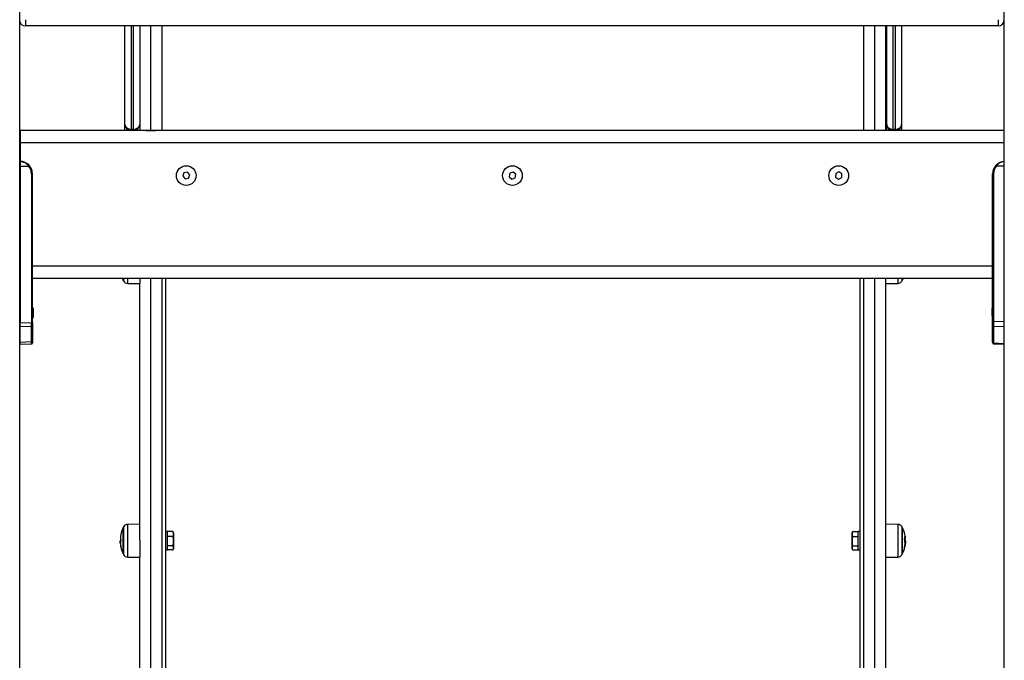
# Model space of a CAD drawing. Units: millimetres. Extents: x 105.4 to 122.6, y 1465.4 to 1479.3.
# Drawn here: x 108.3 to 109.1, y 1475.1 to 1475.6 of the extents above; entities that cross this region are included whole.
import ezdxf

# ---------------------------------------------------------------- set-up
doc = ezdxf.new("R2010")
doc.units = ezdxf.units.MM

# ---------------------------------------------------------------- blocks, each defined once
blk = doc.blocks.new('OPSHB_S018')
at = {"color": 7, "linetype": 'Continuous', "lineweight": 25}
for p, q in [((-1520.09093, 2307.10327), (-1520.09093, 2309.70907)), ((-1520.89068, 2307.10327), (-1520.89068, 2309.20327)), ((-1520.88593, 2308.06327), (-1520.88593, 2308.05827)), ((-1520.09593, 2308.06327), (-1520.09593, 2308.05827)), ((-1520.09593, 2308.05827), (-1520.88593, 2308.05827)), ((-1520.80518, 2307.97827), (-1520.80518, 2308.05827)), ((-1520.79318, 2308.05827), (-1520.79318, 2307.97827)), ((-1520.77518, 2308.05827), (-1520.77518, 2307.97327)), ((-1520.20518, 2308.05827), (-1520.20518, 2307.97327)), ((-1520.18718, 2307.97327), (-1520.18718, 2308.05827)), ((-1520.18638, 2307.97827), (-1520.18638, 2308.05827)), ((-1520.17438, 2308.05827), (-1520.17438, 2307.97827)), ((-1520.80518, 2307.97327), (-1520.80518, 2307.97827)), ((-1520.79318, 2307.97827), (-1520.79318, 2307.97398)), ((-1520.18638, 2307.97327), (-1520.18638, 2307.97827)), ((-1520.17438, 2307.97827), (-1520.17438, 2307.97327)), ((-1520.89053, 2307.97327), (-1520.89071, 2307.97327)), ((-1520.89053, 2307.94827), (-1520.89053, 2307.97327)), ((-1520.89043, 2307.97327), (-1520.89053, 2307.97327)), ((-1520.09093, 2307.97327), (-1520.89043, 2307.97327)), ((-1520.89043, 2307.97327), (-1520.89043, 2307.96327)), ((-1520.79818, 2307.97427), (-1520.80018, 2307.97427)), ((-1520.80018, 2307.97427), (-1520.80018, 2307.97327)), ((-1520.79818, 2307.97327), (-1520.79818, 2307.97427)), ((-1520.79318, 2307.97327), (-1520.79318, 2307.97398)), ((-1520.17938, 2307.97427), (-1520.18138, 2307.97427)), ((-1520.18138, 2307.97427), (-1520.18138, 2307.97327)), ((-1520.17938, 2307.97327), (-1520.17938, 2307.97427)), ((-1520.89043, 2307.96327), (-1520.89043, 2307.94827)), ((-1520.89043, 2307.94827), (-1520.89043, 2307.94427)), ((-1520.89043, 2307.94427), (-1520.88337, 2307.94427)), ((-1520.89043, 2307.94427), (-1520.89043, 2307.81733)), ((-1520.88116, 2307.93827), (-1520.88116, 2307.81746)), ((-1520.88116, 2307.93827), (-1520.88043, 2307.93827)), ((-1520.88043, 2307.86327), (-1520.88043, 2307.93827)), ((-1520.75734, 2307.93894), (-1520.75826, 2307.93621)), ((-1520.75826, 2307.93621), (-1520.75636, 2307.93404)), ((-1520.7545, 2307.9395), (-1520.75734, 2307.93894)), ((-1520.7526, 2307.93733), (-1520.7545, 2307.9395)), ((-1520.75353, 2307.9346), (-1520.7526, 2307.93733)), ((-1520.49265, 2307.93862), (-1520.49314, 2307.93578)), ((-1520.49314, 2307.93578), (-1520.49093, 2307.93393)), ((-1520.48994, 2307.93961), (-1520.49265, 2307.93862)), ((-1520.49093, 2307.93393), (-1520.48822, 2307.93492)), ((-1520.48772, 2307.93777), (-1520.48994, 2307.93961)), ((-1520.48822, 2307.93492), (-1520.48772, 2307.93777)), ((-1520.22787, 2307.93831), (-1520.22799, 2307.93543)), ((-1520.22799, 2307.93543), (-1520.22555, 2307.93389)), ((-1520.22531, 2307.93965), (-1520.22787, 2307.93831)), ((-1520.22555, 2307.93389), (-1520.22299, 2307.93523)), ((-1520.22288, 2307.93811), (-1520.22531, 2307.93965)), ((-1520.22299, 2307.93523), (-1520.22288, 2307.93811)), ((-1520.09971, 2307.93827), (-1520.10043, 2307.93827)), ((-1520.10043, 2307.86327), (-1520.10043, 2307.93827)), ((-1520.09971, 2307.93827), (-1520.09971, 2307.81847)), ((-1520.89043, 2307.92723), (-1520.89068, 2307.92723)), ((-1520.75636, 2307.93404), (-1520.75353, 2307.9346)), ((-1520.8905, 2307.91977), (-1520.8905, 2307.89177)), ((-1520.89068, 2307.91527), (-1520.8905, 2307.91527)), ((-1520.89043, 2307.88357), (-1520.89068, 2307.88358)), ((-1520.89043, 2307.8754), (-1520.89068, 2307.87541)), ((-1520.89068, 2307.87513), (-1520.89043, 2307.87514)), ((-1520.10043, 2307.86327), (-1520.88043, 2307.86327)), ((-1520.88043, 2307.85953), (-1520.88043, 2307.86327)), ((-1520.10043, 2307.85953), (-1520.10043, 2307.86327)), ((-1520.88043, 2307.81746), (-1520.88043, 2307.85953)), ((-1520.10043, 2307.81847), (-1520.10043, 2307.85953)), ((-1520.89043, 2307.8504), (-1520.89068, 2307.85041)), ((-1520.89068, 2307.85013), (-1520.89043, 2307.85014)), ((-1520.10043, 2307.85327), (-1520.88043, 2307.85327)), ((-1520.88018, 2307.82929), (-1520.88018, 2307.85327)), ((-1520.80658, 2307.8517), (-1520.80658, 2307.85327)), ((-1520.80287, 2307.84918), (-1520.79318, 2307.84909)), ((-1520.79318, 2307.85327), (-1520.79318, 2307.84923)), ((-1520.79318, 2307.64077), (-1520.79318, 2307.84923)), ((-1520.77518, 2307.85327), (-1520.77518, 2307.45514)), ((-1520.77218, 2307.85327), (-1520.77218, 2307.45514)), ((-1520.20818, 2307.85327), (-1520.20818, 2307.45514)), ((-1520.20518, 2307.85327), (-1520.20518, 2307.45514)), ((-1520.18718, 2307.84923), (-1520.18718, 2307.85327)), ((-1520.18718, 2307.64077), (-1520.18718, 2307.84923)), ((-1520.18718, 2307.84909), (-1520.17749, 2307.84918)), ((-1520.17378, 2307.85327), (-1520.17378, 2307.8517)), ((-1520.89068, 2307.83983), (-1520.89043, 2307.83984)), ((-1520.89068, 2307.83914), (-1520.89043, 2307.83862)), ((-1520.89043, 2307.83521), (-1520.89068, 2307.83595)), ((-1520.88006, 2307.82872), (-1520.88006, 2307.82814)), ((-1520.88006, 2307.82806), (-1520.88006, 2307.82505)), ((-1520.88006, 2307.82492), (-1520.88006, 2307.82218)), ((-1520.87981, 2307.82872), (-1520.87981, 2307.82829)), ((-1520.87981, 2307.82823), (-1520.87981, 2307.82535)), ((-1520.87981, 2307.82521), (-1520.87981, 2307.82233)), ((-1520.1008, 2307.82869), (-1520.1008, 2307.82872)), ((-1520.1008, 2307.82661), (-1520.1008, 2307.82867)), ((-1520.1008, 2307.82319), (-1520.1008, 2307.82648)), ((-1520.1008, 2307.82308), (-1520.1008, 2307.82182)), ((-1520.89043, 2307.81533), (-1520.89068, 2307.81459)), ((-1520.89043, 2307.81733), (-1520.88116, 2307.81746)), ((-1520.89043, 2307.81402), (-1520.89043, 2307.81733)), ((-1520.88116, 2307.81746), (-1520.88043, 2307.81746)), ((-1520.88043, 2307.81746), (-1520.88043, 2307.81464)), ((-1520.88018, 2307.81746), (-1520.88018, 2307.82125)), ((-1520.88018, 2307.81746), (-1520.88018, 2307.81464)), ((-1520.88006, 2307.82213), (-1520.88006, 2307.82182)), ((-1520.87981, 2307.82226), (-1520.87981, 2307.82182)), ((-1520.10043, 2307.81477), (-1520.10043, 2307.81847)), ((-1520.09971, 2307.81847), (-1520.10043, 2307.81847)), ((-1520.89068, 2307.8114), (-1520.89043, 2307.81192)), ((-1520.89068, 2307.81071), (-1520.89043, 2307.8107)), ((-1520.88116, 2307.81414), (-1520.89043, 2307.81402)), ((-1520.89043, 2307.80156), (-1520.89043, 2307.81402)), ((-1520.88116, 2307.80197), (-1520.88116, 2307.81414)), ((-1520.88043, 2307.81464), (-1520.88043, 2307.80247)), ((-1520.88018, 2307.81464), (-1520.88018, 2307.80247)), ((-1520.10043, 2307.80159), (-1520.10043, 2307.81477)), ((-1520.09971, 2307.81412), (-1520.09971, 2307.80093)), ((-1520.89068, 2307.80479), (-1520.89043, 2307.8048)), ((-1520.89068, 2307.80156), (-1520.89051, 2307.80143)), ((-1520.89043, 2307.80156), (-1520.88116, 2307.80197)), ((-1520.89043, 2307.79987), (-1520.89043, 2307.80156)), ((-1520.89043, 2307.79987), (-1520.88115, 2307.80028)), ((-1520.89018, 2307.79987), (-1520.8809, 2307.80028)), ((-1520.89018, 2307.79987), (-1520.89018, 2307.79988)), ((-1520.88043, 2307.80247), (-1520.88043, 2307.80109)), ((-1520.88018, 2307.80247), (-1520.88018, 2307.80109)), ((-1520.10043, 2307.80159), (-1520.10043, 2307.80104)), ((-1520.09971, 2307.80028), (-1520.09093, 2307.79989)), ((-1520.80658, 2307.62956), (-1520.80658, 2307.65106)), ((-1520.80658, 2307.65106), (-1520.80658, 2307.62973)), ((-1520.79318, 2307.65366), (-1520.80287, 2307.65358)), ((-1520.77078, 2307.64771), (-1520.77218, 2307.64771)), ((-1520.77078, 2307.64769), (-1520.77078, 2307.64781)), ((-1520.76678, 2307.64781), (-1520.77078, 2307.64781)), ((-1520.77078, 2307.64374), (-1520.77078, 2307.64769)), ((-1520.21358, 2307.6478), (-1520.20958, 2307.6478)), ((-1520.20958, 2307.6478), (-1520.20958, 2307.64769)), ((-1520.20818, 2307.64771), (-1520.20958, 2307.64771)), ((-1520.20958, 2307.64385), (-1520.20958, 2307.64769)), ((-1520.17749, 2307.65358), (-1520.18718, 2307.65367)), ((-1520.17378, 2307.65106), (-1520.17378, 2307.64942)), ((-1520.17378, 2307.62956), (-1520.17378, 2307.65106)), ((-1520.17378, 2307.64942), (-1520.17378, 2307.62956)), ((-1520.80872, 2307.6395), (-1520.80917, 2307.6395)), ((-1520.80863, 2307.64006), (-1520.80908, 2307.64006)), ((-1520.79318, 2307.64077), (-1520.79318, 2307.62697)), ((-1520.77078, 2307.64374), (-1520.77078, 2307.64386)), ((-1520.76678, 2307.64374), (-1520.77078, 2307.64374)), ((-1520.77078, 2307.64353), (-1520.77078, 2307.64374)), ((-1520.77078, 2307.6416), (-1520.77078, 2307.64353)), ((-1520.77078, 2307.63646), (-1520.77078, 2307.6416)), ((-1520.76578, 2307.64681), (-1520.76578, 2307.64578)), ((-1520.76578, 2307.64578), (-1520.76578, 2307.64)), ((-1520.76578, 2307.64), (-1520.76578, 2307.63453)), ((-1520.21458, 2307.64577), (-1520.21458, 2307.64681)), ((-1520.21458, 2307.63999), (-1520.21458, 2307.64577)), ((-1520.21458, 2307.63453), (-1520.21458, 2307.63999)), ((-1520.21358, 2307.64374), (-1520.20958, 2307.64374)), ((-1520.20958, 2307.64385), (-1520.20958, 2307.64374)), ((-1520.20958, 2307.64374), (-1520.20958, 2307.64353)), ((-1520.20958, 2307.6416), (-1520.20958, 2307.64353)), ((-1520.20958, 2307.63646), (-1520.20958, 2307.6416)), ((-1520.18718, 2307.62697), (-1520.18718, 2307.64077)), ((-1520.1716, 2307.6399), (-1520.1713, 2307.6399)), ((-1520.77218, 2307.63291), (-1520.77078, 2307.63291)), ((-1520.77078, 2307.63625), (-1520.77078, 2307.63646)), ((-1520.76678, 2307.63625), (-1520.77078, 2307.63625)), ((-1520.77078, 2307.63615), (-1520.77078, 2307.63625)), ((-1520.77078, 2307.63291), (-1520.77078, 2307.63615)), ((-1520.77078, 2307.63281), (-1520.77078, 2307.63291)), ((-1520.76678, 2307.63281), (-1520.77078, 2307.63281)), ((-1520.7662, 2307.633), (-1520.76612, 2307.63306)), ((-1520.76578, 2307.63453), (-1520.76578, 2307.63381)), ((-1520.21458, 2307.63381), (-1520.21458, 2307.63453)), ((-1520.21425, 2307.63306), (-1520.21417, 2307.633)), ((-1520.21358, 2307.63624), (-1520.20958, 2307.63624)), ((-1520.21358, 2307.63281), (-1520.20958, 2307.63281)), ((-1520.20958, 2307.63646), (-1520.20958, 2307.63624)), ((-1520.20958, 2307.63291), (-1520.20958, 2307.63624)), ((-1520.20958, 2307.63624), (-1520.20958, 2307.63614)), ((-1520.20958, 2307.63291), (-1520.20818, 2307.63291)), ((-1520.20958, 2307.63291), (-1520.20958, 2307.63281)), ((-1520.17155, 2307.63707), (-1520.17143, 2307.63707)), ((-1520.17152, 2307.63864), (-1520.17125, 2307.63864)), ((-1520.80658, 2307.62973), (-1520.80658, 2307.62956)), ((-1520.80287, 2307.62704), (-1520.79318, 2307.62696)), ((-1520.79318, 2307.4196), (-1520.79318, 2307.62696)), ((-1520.18718, 2307.62696), (-1520.17749, 2307.62704)), ((-1520.18718, 2307.4196), (-1520.18718, 2307.62696))]:
    blk.add_line(p, q, dxfattribs=at)
at = {"color": 8, "linetype": 'Continuous', "lineweight": 25}
for p, q in [((-1520.80018, 2308.05827), (-1520.80018, 2307.97427)), ((-1520.79818, 2307.97427), (-1520.79818, 2308.05827)), ((-1520.78418, 2307.97334), (-1520.78418, 2308.05827)), ((-1520.19618, 2307.97334), (-1520.19618, 2308.05827)), ((-1520.18138, 2308.05827), (-1520.18138, 2307.97427)), ((-1520.17938, 2307.97427), (-1520.17938, 2308.05827)), ((-1520.09093, 2307.96327), (-1520.89043, 2307.96327)), ((-1520.09093, 2307.94427), (-1520.0975, 2307.94427)), ((-1520.80636, 2307.85327), (-1520.80636, 2307.85128)), ((-1520.80287, 2307.84918), (-1520.80287, 2307.85327)), ((-1520.78418, 2307.35032), (-1520.78418, 2307.85327)), ((-1520.19618, 2307.35032), (-1520.19618, 2307.85327)), ((-1520.17749, 2307.85327), (-1520.17749, 2307.84918)), ((-1520.17401, 2307.85128), (-1520.17401, 2307.85327)), ((-1520.88043, 2307.81746), (-1520.88018, 2307.81746)), ((-1520.09971, 2307.81847), (-1520.09093, 2307.81829)), ((-1520.09093, 2307.81394), (-1520.09971, 2307.81412)), ((-1520.09971, 2307.80093), (-1520.09093, 2307.80054)), ((-1520.80636, 2307.65148), (-1520.80636, 2307.62931)), ((-1520.80287, 2307.62704), (-1520.80287, 2307.65358)), ((-1520.17749, 2307.65358), (-1520.17749, 2307.62704)), ((-1520.17401, 2307.62914), (-1520.17401, 2307.65148)), ((-1520.80872, 2307.64168), (-1520.80876, 2307.64168)), ((-1520.1717, 2307.6427), (-1520.17165, 2307.6427)), ((-1520.17164, 2307.63618), (-1520.1716, 2307.63618)), ((-1520.17162, 2307.63635), (-1520.17157, 2307.63635)), ((-1520.80636, 2307.62931), (-1520.80636, 2307.62914))]:
    blk.add_line(p, q, dxfattribs=at)
at = {"color": 7, "linetype": 'Continuous', "lineweight": 25, "flags": 128}
blk.add_lwpolyline([(-1520.17158, 2307.64395), (-1520.17153, 2307.64331), (-1520.1715, 2307.64252)], dxfattribs=at)
at = {"color": 7, "linetype": 'Continuous', "lineweight": 25}
for centre in [(-1520.75543, 2307.93677), (-1520.49043, 2307.93677), (-1520.22543, 2307.93677)]:
    blk.add_circle(centre, 0.008, dxfattribs=at)
for centre, radius, start, end in [((-1520.09593, 2308.06327), 0.005, 270, 0), ((-1520.88593, 2308.06327), 0.005, 198.19487, 270), ((-1520.80018, 2307.97827), 0.005, 180, 270), ((-1520.79818, 2307.97827), 0.005, 270, 0), ((-1520.18138, 2307.97827), 0.005, 180, 270), ((-1520.17938, 2307.97827), 0.005, 270, 0), ((-1520.89043, 2307.93827), 0.01, 0, 90), ((-1520.88837, 2307.95042), 0.00793, 309.13232, 314.40971), ((-1520.89041, 2307.93827), 0.00925, 0, 40.43979), ((-1520.09043, 2307.93827), 0.01, 92.86598, 180), ((-1520.09046, 2307.93827), 0.00925, 139.56021, 180), ((-1520.09246, 2307.95046), 0.00798, 225.60389, 230.85097), ((-1520.78568, 2307.86245), 0.0235, 202.98935, 207.22248), ((-1520.78568, 2307.86245), 0.0235, 207.22248, 208.38274), ((-1520.80284, 2307.85318), 0.004, 208.38274, 269.5), ((-1520.17753, 2307.85318), 0.004, 270.5, 331.61726), ((-1520.19468, 2307.86245), 0.0235, 331.61726, 332.77752), ((-1520.19468, 2307.86245), 0.0235, 332.77752, 337.01135), ((-1520.89751, 2307.82527), 0.01779, 11.16826, 16.24082), ((-1520.89726, 2307.82527), 0.01779, 11.16826, 16.24082), ((-1520.08335, 2307.82527), 0.01779, 163.75918, 168.83174), ((-1520.89751, 2307.82527), 0.01779, 343.75918, 348.83174), ((-1520.89726, 2307.82527), 0.01779, 343.75918, 348.83174), ((-1520.08335, 2307.82527), 0.01779, 191.16826, 196.24082), ((-1520.88107, 2307.81479), 0.000654, 262.29925, 346.64967), ((-1520.09973, 2307.81482), 0.000703, 184.0803, 271.88326), ((-1520.88107, 2307.80262), 0.000654, 262.30428, 346.64465), ((-1520.09973, 2307.80164), 0.000702, 184.07899, 271.88718), ((-1520.78568, 2307.64031), 0.0235, 152.77752, 167.83026), ((-1520.78568, 2307.64031), 0.0235, 151.61726, 152.77752), ((-1520.80284, 2307.64958), 0.004, 90.5, 151.61726), ((-1520.76679, 2307.64681), 0.00101, 0, 54.14265), ((-1520.21358, 2307.64681), 0.00101, 126.38931, 180), ((-1520.17753, 2307.64958), 0.004, 28.38274, 89.5), ((-1520.19468, 2307.64031), 0.0235, 27.22248, 28.38274), ((-1520.19468, 2307.64031), 0.0235, 12.51185, 27.22248), ((-1520.78568, 2307.64031), 0.0235, 181.99505, 184.58112), ((-1520.79994, 2307.63907), 0.00919, 163.51265, 173.84625), ((-1520.79963, 2307.64332), 0.00923, 167.80501, 195.61994), ((-1520.79502, 2307.63772), 0.01381, 167.76369, 178.11687), ((-1520.17873, 2307.64401), 0.00716, 342.97055, 349.78279), ((-1520.18821, 2307.63823), 0.0167, 347.73088, 12.14048), ((-1520.17821, 2307.64396), 0.00663, 353.6533, 12.58645), ((-1520.18824, 2307.63917), 0.01696, 2.47241, 12.02466), ((-1520.18822, 2307.63949), 0.017, 4.43306, 12.0715), ((-1520.19468, 2307.64031), 0.0235, 354.70653, 358.11882), ((-1520.7997, 2307.63977), 0.00948, 193.0449, 196.29207), ((-1520.7999, 2307.63722), 0.00895, 180.78313, 196.79594), ((-1520.794, 2307.63774), 0.01479, 183.12664, 191.99546), ((-1520.78568, 2307.64031), 0.0235, 192.22945, 207.22248), ((-1520.76679, 2307.63381), 0.00101, 322.14825, 0), ((-1520.21358, 2307.63381), 0.00101, 180, 220.10518), ((-1520.19468, 2307.64031), 0.0235, 332.77752, 347.51895), ((-1520.17861, 2307.63675), 0.00704, 342.54509, 355.33081), ((-1520.18833, 2307.63991), 0.01713, 348.02744, 350.46661), ((-1520.78568, 2307.64031), 0.0235, 207.22248, 208.38274), ((-1520.80284, 2307.63104), 0.004, 208.38274, 269.5), ((-1520.17753, 2307.63104), 0.004, 270.5, 331.61726), ((-1520.19468, 2307.64031), 0.0235, 331.61726, 332.77752)]:
    blk.add_arc(centre, radius, start, end, dxfattribs=at)
at = {"color": 8, "linetype": 'Continuous', "lineweight": 25}
for centre, start, end in [((-1520.88064, 2307.81468), 296.60519, 355.3664), ((-1520.88064, 2307.8025), 296.61877, 355.35282)]:
    blk.add_arc(centre, 0.000456, start, end, dxfattribs=at)
at = {"color": 7, "linetype": 'Continuous', "lineweight": 25}
for centre, major_axis, ratio, start_param, end_param in [((-1520.80018, 2307.97827), (0.005, 0), 0.8, 3.141593, 4.712389), ((-1520.79818, 2307.97827), (0.005, 0), 0.8, 4.712389, 6.283185), ((-1520.18138, 2307.97827), (0.005, 0), 0.8, 3.141593, 4.712389), ((-1520.17938, 2307.97827), (0.005, 0), 0.8, 4.712389, 6.283185), ((-1520.89443, 2307.9421), (0.00286, -0.00293), 0.951819, 0.773054, 1.128477), ((-1520.89443, 2307.93344), (-0.00286, -0.00293), 0.951819, 2.013116, 2.368538), ((-1520.89443, 2307.9296), (0.00286, -0.00293), 0.951819, 0.417632, 0.773054), ((-1520.89443, 2307.88344), (-0.00286, -0.00293), 0.951819, 2.013116, 2.368538), ((-1520.89443, 2307.8796), (0.00286, -0.00293), 0.951819, 0.417632, 0.773054), ((-1520.89443, 2307.87094), (-0.00286, -0.00293), 0.951819, 2.368538, 2.723961), ((-1520.89443, 2307.8671), (0.00286, -0.00293), 0.951819, 0.773054, 1.128477), ((-1520.89443, 2307.85844), (-0.00286, -0.00293), 0.951819, 2.013116, 2.368538), ((-1520.89443, 2307.8546), (0.00286, -0.00293), 0.951819, 0.417632, 0.773054), ((-1520.89443, 2307.84594), (-0.00286, -0.00293), 0.951819, 2.368538, 2.723961), ((-1520.89443, 2307.8421), (0.00286, -0.00293), 0.951819, 0.773054, 1.128477), ((-1520.89443, 2307.83344), (-0.00286, -0.00293), 0.951819, 2.013117, 2.368538), ((-1520.89443, 2307.8171), (0.00286, -0.00293), 0.951819, 0.773108, 1.128476), ((-1520.88118, 2307.81746), (0.00001, -0.005), 0.005234, 0.846085, 1.570393), ((-1520.09968, 2307.81847), (-0.00002, -0.005), 0.005232, 4.713009, 5.767632), ((-1520.89443, 2307.80237), (0.004, 0.00024), 0.565213, 6.249879, 6.605247), ((-1520.89443, 2307.80105), (0.00398, -0.00055), 0.773091, 0.106898, 0.300271)]:
    blk.add_ellipse(centre, major_axis=major_axis, ratio=ratio, start_param=start_param, end_param=end_param, dxfattribs=at)
at = {"color": 8, "linetype": 'Continuous', "lineweight": 25}
for centre, major_axis, ratio, start_param, end_param in [((-1520.89443, 2307.80105), (0.00398, -0.00055), 0.773091, 0.300271, 0.462276), ((-1520.88118, 2307.80529), (0.00003, -0.005), 0.001106, 0.000042, 0.845411), ((-1520.09968, 2307.80529), (-0.00003, -0.005), 0.001106, 6.282486, 6.798277)]:
    blk.add_ellipse(centre, major_axis=major_axis, ratio=ratio, start_param=start_param, end_param=end_param, dxfattribs=at)
at = {"color": 7, "linetype": 'Continuous', "lineweight": 25}
for points, knots in [([(-1520.78818, 2307.97327), (-1520.78769, 2307.9733), (-1520.78645, 2307.97336), (-1520.78504, 2307.97335), (-1520.78418, 2307.97334)], [0, 0, 0, 0, 0.393456, 1, 1, 1, 1]), ([(-1520.78418, 2307.97334), (-1520.78315, 2307.97336), (-1520.7818, 2307.97338), (-1520.78066, 2307.97329), (-1520.78038, 2307.97327)], [0, 0, 0, 0, 0.757797, 1, 1, 1, 1]), ([(-1520.19618, 2307.97334), (-1520.19721, 2307.97336), (-1520.19857, 2307.97338), (-1520.1997, 2307.97329), (-1520.19998, 2307.97327)], [0, 0, 0, 0, 0.757787, 1, 1, 1, 1]), ([(-1520.19218, 2307.97327), (-1520.19267, 2307.9733), (-1520.19391, 2307.97336), (-1520.19532, 2307.97335), (-1520.19618, 2307.97334)], [0, 0, 0, 0, 0.393469, 1, 1, 1, 1]), ([(-1520.89043, 2307.94827), (-1520.88979, 2307.94822), (-1520.8885, 2307.94813), (-1520.88663, 2307.94736), (-1520.88483, 2307.94612), (-1520.88385, 2307.94489), (-1520.88337, 2307.94427)], [0, 0, 0, 0, 0.250538, 0.499587, 0.749276, 1, 1, 1, 1]), ([(-1520.88282, 2307.94476), (-1520.88336, 2307.94531), (-1520.88417, 2307.94615), (-1520.88542, 2307.94694), (-1520.88647, 2307.94748), (-1520.88768, 2307.94791), (-1520.88903, 2307.94821), (-1520.88997, 2307.94825), (-1520.89043, 2307.94827)], [0, 0, 0, 0, 0.250293, 0.375125, 0.500371, 0.65919, 0.829525, 1, 1, 1, 1]), ([(-1520.09804, 2307.94476), (-1520.09779, 2307.94503), (-1520.09727, 2307.9456), (-1520.09639, 2307.94633), (-1520.09545, 2307.94695), (-1520.09439, 2307.94748), (-1520.09318, 2307.94791), (-1520.092, 2307.94819), (-1520.09123, 2307.94822), (-1520.09093, 2307.94824)], [0, 0, 0, 0, 0.126977, 0.267297, 0.400106, 0.533356, 0.702316, 0.883541, 1, 1, 1, 1]), ([(-1520.89043, 2307.92553), (-1520.89043, 2307.9259), (-1520.89042, 2307.92633), (-1520.89065, 2307.92661), (-1520.89068, 2307.92665)], [0, 0, 0, 0, 0.846482, 1, 1, 1, 1]), ([(-1520.89068, 2307.92225), (-1520.89065, 2307.92211), (-1520.8905, 2307.92136), (-1520.8905, 2307.92048), (-1520.8905, 2307.91977)], [0, 0, 0, 0, 0.189984, 1, 1, 1, 1]), ([(-1520.8905, 2307.89177), (-1520.8905, 2307.89106), (-1520.8905, 2307.89018), (-1520.89065, 2307.88943), (-1520.89068, 2307.88929)], [0, 0, 0, 0, 0.805476, 1, 1, 1, 1]), ([(-1520.89043, 2307.88601), (-1520.89044, 2307.88559), (-1520.89045, 2307.88515), (-1520.89067, 2307.88485), (-1520.89068, 2307.88483)], [0, 0, 0, 0, 0.940904, 1, 1, 1, 1]), ([(-1520.88006, 2307.82806), (-1520.88006, 2307.82809), (-1520.88006, 2307.82812), (-1520.88006, 2307.82814), (-1520.88006, 2307.82814)], [0, 0, 0, 0, 0.971839, 1, 1, 1, 1]), ([(-1520.88006, 2307.82492), (-1520.88006, 2307.82496), (-1520.88006, 2307.82501), (-1520.88006, 2307.82505), (-1520.88006, 2307.82505)], [0, 0, 0, 0, 0.972729, 1, 1, 1, 1]), ([(-1520.87981, 2307.82823), (-1520.87981, 2307.82825), (-1520.87981, 2307.82828), (-1520.87981, 2307.82829), (-1520.87981, 2307.82829)], [0, 0, 0, 0, 0.97297, 1, 1, 1, 1]), ([(-1520.87981, 2307.82521), (-1520.87981, 2307.82526), (-1520.87981, 2307.8253), (-1520.87981, 2307.82535), (-1520.87981, 2307.82535)], [0, 0, 0, 0, 0.97319, 1, 1, 1, 1]), ([(-1520.1008, 2307.82869), (-1520.1008, 2307.82869), (-1520.1008, 2307.82868), (-1520.1008, 2307.82867), (-1520.1008, 2307.82867)], [0, 0, 0, 0, 0.97259, 1, 1, 1, 1]), ([(-1520.1008, 2307.82661), (-1520.1008, 2307.82657), (-1520.1008, 2307.82653), (-1520.1008, 2307.82648), (-1520.1008, 2307.82648)], [0, 0, 0, 0, 0.971625, 1, 1, 1, 1]), ([(-1520.1008, 2307.82319), (-1520.1008, 2307.82315), (-1520.1008, 2307.82311), (-1520.1008, 2307.82308), (-1520.1008, 2307.82308)], [0, 0, 0, 0, 0.972847, 1, 1, 1, 1]), ([(-1520.88006, 2307.82213), (-1520.88006, 2307.82214), (-1520.88006, 2307.82216), (-1520.88006, 2307.82218), (-1520.88006, 2307.82218)], [0, 0, 0, 0, 0.973364, 1, 1, 1, 1]), ([(-1520.87981, 2307.82226), (-1520.87981, 2307.82228), (-1520.87981, 2307.8223), (-1520.87981, 2307.82232), (-1520.87981, 2307.82233)], [0, 0, 0, 0, 0.971512, 1, 1, 1, 1]), ([(-1520.88115, 2307.80028), (-1520.88106, 2307.8003), (-1520.88087, 2307.80033), (-1520.88063, 2307.80052), (-1520.88046, 2307.80078), (-1520.88044, 2307.80099), (-1520.88043, 2307.80109)], [0, 0, 0, 0, 0.248235, 0.506889, 0.762016, 1, 1, 1, 1]), ([(-1520.8809, 2307.80028), (-1520.88081, 2307.8003), (-1520.88062, 2307.80033), (-1520.88038, 2307.80052), (-1520.88021, 2307.80078), (-1520.88019, 2307.80099), (-1520.88018, 2307.80109)], [0, 0, 0, 0, 0.248232, 0.506882, 0.762006, 1, 1, 1, 1]), ([(-1520.10043, 2307.80109), (-1520.10042, 2307.80099), (-1520.1004, 2307.80078), (-1520.10024, 2307.80052), (-1520.09999, 2307.80033), (-1520.09981, 2307.8003), (-1520.09971, 2307.80028)], [0, 0, 0, 0, 0.237988, 0.493091, 0.751794, 1, 1, 1, 1]), ([(-1520.76578, 2307.64578), (-1520.76578, 2307.64582), (-1520.76578, 2307.64608), (-1520.76578, 2307.64647), (-1520.76583, 2307.64698), (-1520.76596, 2307.64734), (-1520.76619, 2307.6476), (-1520.76637, 2307.64772), (-1520.76658, 2307.64779), (-1520.76671, 2307.6478), (-1520.76678, 2307.64781)], [0, 0, 0, 0, 0.061728, 0.340787, 0.530208, 0.745424, 0.824024, 0.903141, 0.951522, 1, 1, 1, 1]), ([(-1520.76678, 2307.64781), (-1520.76672, 2307.6478), (-1520.7666, 2307.6478), (-1520.76641, 2307.64775), (-1520.76627, 2307.64769), (-1520.76621, 2307.64763), (-1520.7662, 2307.64762)], [0, 0, 0, 0, 0.241394, 0.48192, 0.885207, 1, 1, 1, 1]), ([(-1520.21358, 2307.6478), (-1520.21364, 2307.6478), (-1520.21376, 2307.64779), (-1520.21395, 2307.64773), (-1520.21418, 2307.6476), (-1520.2145, 2307.6472), (-1520.21459, 2307.64657), (-1520.21458, 2307.64603), (-1520.21458, 2307.64577)], [0, 0, 0, 0, 0.043287, 0.086415, 0.158737, 0.284951, 0.648529, 1, 1, 1, 1]), ([(-1520.21417, 2307.64761), (-1520.21417, 2307.64762), (-1520.21412, 2307.64766), (-1520.21399, 2307.64773), (-1520.21378, 2307.64779), (-1520.21365, 2307.6478), (-1520.21358, 2307.6478)], [0, 0, 0, 0, 0.02469, 0.463162, 0.731314, 1, 1, 1, 1]), ([(-1520.80917, 2307.6395), (-1520.80916, 2307.63951), (-1520.80915, 2307.63954), (-1520.80911, 2307.63989), (-1520.80908, 2307.64006)], [0, 0, 0, 0, 0.501262, 1, 1, 1, 1]), ([(-1520.80885, 2307.63816), (-1520.80894, 2307.63851), (-1520.80912, 2307.63921), (-1520.80915, 2307.6394), (-1520.80917, 2307.6395)], [0, 0, 0, 0, 0.501635, 1, 1, 1, 1]), ([(-1520.80852, 2307.64083), (-1520.80852, 2307.64082), (-1520.80851, 2307.6408), (-1520.80851, 2307.64077), (-1520.80851, 2307.64074), (-1520.80851, 2307.64072), (-1520.80851, 2307.64069), (-1520.80852, 2307.64067), (-1520.80852, 2307.64066), (-1520.80852, 2307.64065)], [0, 0, 0, 0, 0.248851, 0.37422, 0.498936, 0.623904, 0.74912, 0.87423, 1, 1, 1, 1]), ([(-1520.76678, 2307.64374), (-1520.76672, 2307.64375), (-1520.7666, 2307.64376), (-1520.76641, 2307.64382), (-1520.76618, 2307.64395), (-1520.76586, 2307.64434), (-1520.76578, 2307.64498), (-1520.76578, 2307.64551), (-1520.76578, 2307.64578)], [0, 0, 0, 0, 0.043285, 0.086413, 0.158726, 0.284958, 0.648536, 1, 1, 1, 1]), ([(-1520.76578, 2307.64), (-1520.76577, 2307.64067), (-1520.76576, 2307.64167), (-1520.76594, 2307.64284), (-1520.7662, 2307.64338), (-1520.76643, 2307.64363), (-1520.76662, 2307.64373), (-1520.76674, 2307.64374), (-1520.76678, 2307.64374)], [0, 0, 0, 0, 0.485114, 0.728959, 0.851337, 0.910511, 0.970302, 1, 1, 1, 1]), ([(-1520.76678, 2307.63625), (-1520.76678, 2307.63625), (-1520.76672, 2307.63625), (-1520.76659, 2307.63627), (-1520.76639, 2307.6364), (-1520.76615, 2307.63668), (-1520.76576, 2307.63765), (-1520.76578, 2307.63882), (-1520.76578, 2307.63977), (-1520.76578, 2307.64)], [0, 0, 0, 0, 0.000576, 0.042412, 0.094257, 0.171017, 0.308825, 0.834245, 1, 1, 1, 1]), ([(-1520.21358, 2307.64374), (-1520.21358, 2307.64374), (-1520.21364, 2307.64374), (-1520.21377, 2307.64371), (-1520.21398, 2307.64359), (-1520.21422, 2307.6433), (-1520.2146, 2307.64234), (-1520.21458, 2307.64117), (-1520.21458, 2307.64022), (-1520.21458, 2307.63999)], [0, 0, 0, 0, 0.000576, 0.042426, 0.094259, 0.171026, 0.30883, 0.834243, 1, 1, 1, 1]), ([(-1520.21458, 2307.63999), (-1520.21459, 2307.63932), (-1520.2146, 2307.63831), (-1520.21443, 2307.63714), (-1520.21417, 2307.6366), (-1520.21393, 2307.63636), (-1520.21375, 2307.63626), (-1520.21362, 2307.63625), (-1520.21358, 2307.63624)], [0, 0, 0, 0, 0.485114, 0.728955, 0.851324, 0.910497, 0.970288, 1, 1, 1, 1]), ([(-1520.21458, 2307.64577), (-1520.21458, 2307.64572), (-1520.21458, 2307.64547), (-1520.21458, 2307.64507), (-1520.21453, 2307.64456), (-1520.2144, 2307.6442), (-1520.21417, 2307.64395), (-1520.21399, 2307.64383), (-1520.21378, 2307.64375), (-1520.21365, 2307.64374), (-1520.21358, 2307.64374)], [0, 0, 0, 0, 0.061718, 0.340779, 0.530203, 0.745416, 0.82403, 0.903146, 0.951521, 1, 1, 1, 1]), ([(-1520.17189, 2307.64174), (-1520.17189, 2307.64175), (-1520.17189, 2307.64178), (-1520.1719, 2307.64181), (-1520.1719, 2307.64183), (-1520.1719, 2307.64186), (-1520.17189, 2307.64189), (-1520.17189, 2307.6419), (-1520.17189, 2307.64191)], [0, 0, 0, 0, 0.250303, 0.37269, 0.499595, 0.626996, 0.749682, 1, 1, 1, 1]), ([(-1520.17169, 2307.64274), (-1520.17169, 2307.64275), (-1520.17169, 2307.64275), (-1520.17168, 2307.64276), (-1520.17167, 2307.64276), (-1520.17166, 2307.64274), (-1520.17166, 2307.64271), (-1520.17165, 2307.6427)], [0, 0, 0, 0, 0.125149, 0.250424, 0.500082, 0.749754, 1, 1, 1, 1]), ([(-1520.17161, 2307.64305), (-1520.17161, 2307.64306), (-1520.17161, 2307.64309), (-1520.17162, 2307.64315), (-1520.17162, 2307.64319), (-1520.17162, 2307.64321), (-1520.17162, 2307.64322), (-1520.17162, 2307.64323)], [0, 0, 0, 0, 0.2499125, 0.4989505, 0.7492065, 0.8722224, 1, 1, 1, 1]), ([(-1520.1713, 2307.6399), (-1520.17128, 2307.63964), (-1520.17126, 2307.63912), (-1520.17126, 2307.6388), (-1520.17125, 2307.63864)], [0, 0, 0, 0, 0.500998, 1, 1, 1, 1]), ([(-1520.1712, 2307.63955), (-1520.1712, 2307.63969), (-1520.17121, 2307.63998), (-1520.17126, 2307.64053), (-1520.17128, 2307.64081)], [0, 0, 0, 0, 0.501264, 1, 1, 1, 1]), ([(-1520.80911, 2307.63847), (-1520.8091, 2307.63841), (-1520.80909, 2307.63829), (-1520.80898, 2307.63785), (-1520.80893, 2307.63763)], [0, 0, 0, 0, 0.501207, 1, 1, 1, 1]), ([(-1520.80883, 2307.63817), (-1520.80883, 2307.63816), (-1520.80883, 2307.63814), (-1520.80883, 2307.63813), (-1520.80884, 2307.63813), (-1520.80885, 2307.63815), (-1520.80885, 2307.63816)], [0, 0, 0, 0, 0.2492989, 0.4993101, 0.7509519, 1, 1, 1, 1]), ([(-1520.8088, 2307.63711), (-1520.80879, 2307.6371), (-1520.80879, 2307.63707), (-1520.80878, 2307.63703), (-1520.80877, 2307.63697), (-1520.80877, 2307.63694), (-1520.80877, 2307.63693)], [0, 0, 0, 0, 0.248953, 0.4997, 0.750589, 1, 1, 1, 1]), ([(-1520.80847, 2307.63466), (-1520.80846, 2307.63465), (-1520.80846, 2307.63463), (-1520.80846, 2307.63462), (-1520.80846, 2307.63461), (-1520.80846, 2307.63461), (-1520.80846, 2307.63462), (-1520.80847, 2307.63463), (-1520.80847, 2307.63464)], [0, 0, 0, 0, 0.2489896, 0.3743346, 0.4992498, 0.6266184, 0.7494223, 1, 1, 1, 1]), ([(-1520.76578, 2307.63453), (-1520.76578, 2307.63457), (-1520.76578, 2307.63479), (-1520.76578, 2307.63512), (-1520.76583, 2307.63555), (-1520.76596, 2307.63586), (-1520.76619, 2307.63607), (-1520.76637, 2307.63617), (-1520.76658, 2307.63623), (-1520.76671, 2307.63624), (-1520.76678, 2307.63625)], [0, 0, 0, 0, 0.061733, 0.340783, 0.530199, 0.745427, 0.824025, 0.903143, 0.951523, 1, 1, 1, 1]), ([(-1520.76678, 2307.63281), (-1520.76672, 2307.63282), (-1520.7666, 2307.63282), (-1520.76641, 2307.63288), (-1520.76618, 2307.63299), (-1520.76586, 2307.63332), (-1520.76578, 2307.63386), (-1520.76578, 2307.63431), (-1520.76578, 2307.63453)], [0, 0, 0, 0, 0.043285, 0.086414, 0.158729, 0.284955, 0.648545, 1, 1, 1, 1]), ([(-1520.21358, 2307.63624), (-1520.21364, 2307.63624), (-1520.21376, 2307.63623), (-1520.21395, 2307.63618), (-1520.21418, 2307.63607), (-1520.2145, 2307.63574), (-1520.21459, 2307.6352), (-1520.21458, 2307.63475), (-1520.21458, 2307.63453)], [0, 0, 0, 0, 0.043284, 0.086413, 0.158738, 0.284947, 0.648536, 1, 1, 1, 1]), ([(-1520.21458, 2307.63453), (-1520.21458, 2307.63449), (-1520.21458, 2307.63427), (-1520.21458, 2307.63394), (-1520.21453, 2307.6335), (-1520.2144, 2307.6332), (-1520.21417, 2307.63299), (-1520.21399, 2307.63288), (-1520.21378, 2307.63282), (-1520.21365, 2307.63281), (-1520.21358, 2307.63281)], [0, 0, 0, 0, 0.061721, 0.340786, 0.530205, 0.745419, 0.824031, 0.90314, 0.95152, 1, 1, 1, 1]), ([(-1520.1719, 2307.63464), (-1520.1719, 2307.63463), (-1520.1719, 2307.63462), (-1520.1719, 2307.63462), (-1520.1719, 2307.63462), (-1520.1719, 2307.63463), (-1520.1719, 2307.63464), (-1520.1719, 2307.63466), (-1520.17189, 2307.63468)], [0, 0, 0, 0, 0.249015, 0.37451, 0.499439, 0.626765, 0.749371, 1, 1, 1, 1]), ([(-1520.17157, 2307.63635), (-1520.17157, 2307.63634), (-1520.17158, 2307.63631), (-1520.17158, 2307.63626), (-1520.17159, 2307.63621), (-1520.17159, 2307.63619), (-1520.1716, 2307.63618)], [0, 0, 0, 0, 0.248797, 0.499497, 0.750325, 1, 1, 1, 1]), ([(-1520.17125, 2307.63864), (-1520.17126, 2307.63844), (-1520.17128, 2307.63805), (-1520.17138, 2307.6374), (-1520.17143, 2307.63707)], [0, 0, 0, 0, 0.501199, 1, 1, 1, 1])]:
    blk.add_open_spline(points, degree=3, knots=knots, dxfattribs=at)
at = {"color": 8, "linetype": 'Continuous', "lineweight": 25}
blk.add_open_spline([(-1520.09093, 2307.94821), (-1520.09141, 2307.94817), (-1520.09253, 2307.94808), (-1520.09424, 2307.94735), (-1520.09603, 2307.94612), (-1520.09701, 2307.94489), (-1520.0975, 2307.94427)], degree=3, knots=[0, 0, 0, 0, 0.198377, 0.464757, 0.731823, 1, 1, 1, 1], dxfattribs=at)

msp = doc.modelspace()

# ---------------------------------------------------------------- block references
msp.add_blockref('OPSHB_S018', (1629.17492, -832.45066))

doc.saveas('drawing.dxf')
